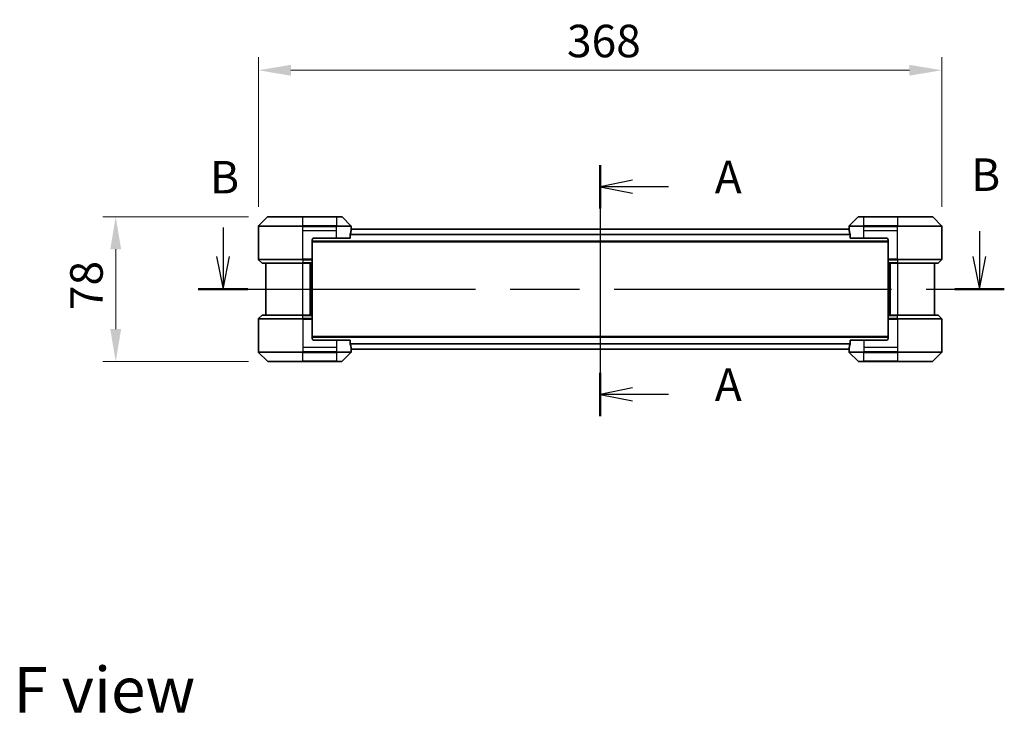
# Model space of a CAD drawing. Units: millimetres. Extents: x 80 to 10892, y 44 to 2011.
# Drawn here: x 3043 to 3573, y 725 to 1098 of the extents above; entities that cross this region are included whole.
import ezdxf

# ---------------------------------------------------------------- set-up
doc = ezdxf.new("R2010")
doc.units = ezdxf.units.MM
doc.header["$LTSCALE"] = 5.5
doc.linetypes.add('CHAIN', pattern=[0.3543, 0.2362, -0.0295, 0.0591, -0.0295])
doc.layers.get('Defpoints').update_dxf_attribs({"lineweight": 25})
for name, color, linetype, lineweight in [('Centerline (ISO)', 131, 'Continuous', 18), ('Dimension (ISO)', 7, 'Continuous', 18), ('Dimension (ISO) @ 1', 7, 'Continuous', 18), ('Section Line (ISO)', 7, 'CHAIN', 25), ('Symbol (ISO)', 7, 'Continuous', 18), ('Visible (ISO)', 7, 'Continuous', 35), ('Visible Narrow (ISO)', 7, 'Continuous', 25)]:
    doc.layers.add(name, color=color, linetype=linetype, lineweight=lineweight)
doc.styles.add('Note Text (TK)', font='MS PGothic.ttf')
doc.dimstyles.new('Default - Method 1b (TK)', dxfattribs={"dimscale": 5.5, "dimtxt": 2.5, "dimasz": 2.5, "dimexe": 1, "dimexo": 1.5, "dimgap": 1, "dimtad": 1, "dimrnd": 1e-08, "dimdsep": 46, "dimtxsty": 'Note Text (TK)', "dimcen": 0.09, "dimdle": 5, "dimclrd": 100, "dimclre": 100, "dimclrt": 7, "dimadec": 1, "dimazin": 1, "dimtfac": 1, "dimtmove": 0, "dimatfit": 3, "dimfxl": 1, "dimtolj": 1, "dimlwd": -1, "dimlwe": -1, "dimarcsym": 0})

# ---------------------------------------------------------------- blocks, each defined once
blk = doc.blocks.new('2dTransSection84')
at = {"layer": 'Section Line (ISO)', "linetype": 'CHAIN', "ltscale": 15.027421}
blk.add_line((173.865, 147.396), (173.865, 128.099), dxfattribs=at)
at = {"layer": 'Section Line (ISO)', "linetype": 'Continuous', "lineweight": 50}
for p, q in [((173.865, 147.396), (173.865, 144.072)), ((173.865, 131.423), (173.865, 128.099))]:
    blk.add_line(p, q, dxfattribs=at)
at = {"layer": 'Section Line (ISO)', "linetype": 'Continuous'}
for p, q in [((176.365, 146.234), (173.865, 145.734)), ((176.365, 145.734), (173.865, 145.734)), ((173.865, 145.734), (176.365, 145.234)), ((179.134, 145.734), (176.365, 145.734)), ((176.365, 130.261), (173.865, 129.761)), ((176.365, 129.761), (173.865, 129.761)), ((173.865, 129.761), (176.365, 129.261)), ((179.134, 129.761), (176.365, 129.761))]:
    blk.add_line(p, q, dxfattribs=at)
at = {"layer": 'Section Line (ISO)', "char_height": 2.5, "attachment_point": 7, "style": 'Note Text (TK)'}
for insert in [(182.682, 144.447), (182.682, 128.475)]:
    blk.add_mtext('A', dxfattribs=dict(at, insert=insert))
blk = doc.blocks.new('2dTransSection85')
at = {"layer": 'Section Line (ISO)', "linetype": 'Continuous'}
for p, q in [((144.861, 142.602), (144.861, 140.358)), ((203.04, 142.319), (203.04, 140.358)), ((144.361, 140.358), (144.861, 137.858)), ((144.861, 140.358), (144.861, 137.858)), ((144.861, 137.858), (145.361, 140.358)), ((202.54, 140.358), (203.04, 137.858)), ((203.04, 140.358), (203.04, 137.858)), ((203.04, 137.858), (203.54, 140.358))]:
    blk.add_line(p, q, dxfattribs=at)
at = {"layer": 'Section Line (ISO)', "linetype": 'CHAIN', "ltscale": 16.420933}
blk.add_line((142.952, 137.858), (204.949, 137.858), dxfattribs=at)
at = {"layer": 'Section Line (ISO)', "linetype": 'Continuous', "lineweight": 50}
for p, q in [((142.952, 137.858), (146.77, 137.858)), ((201.132, 137.858), (204.949, 137.858))]:
    blk.add_line(p, q, dxfattribs=at)
at = {"layer": 'Section Line (ISO)', "char_height": 2.5, "attachment_point": 7, "style": 'Note Text (TK)'}
for insert in [(143.861, 144.438), (202.396, 144.632)]:
    blk.add_mtext('B', dxfattribs=dict(at, insert=insert))
blk = doc.blocks.new('*D22')
at = {"layer": 'Defpoints', "color": 0}
for p in [(3539.81, 1070.87), (3171.81, 986.8), (3539.81, 986.8)]:
    blk.add_point(p, dxfattribs=at)
at = {"layer": 'Dimension (ISO)', "color": 100}
for p, q in [((3171.81, 997.3), (3171.81, 1077.87)), ((3539.81, 997.3), (3539.81, 1077.87)), ((3189.31, 1070.87), (3522.31, 1070.87))]:
    blk.add_line(p, q, dxfattribs=at)
for points in [[(3189.31, 1073.78), (3189.31, 1067.95), (3171.81, 1070.87)], [(3522.31, 1073.78), (3522.31, 1067.95), (3539.81, 1070.87)]]:
    blk.add_solid(points, dxfattribs=at)
at = {"layer": 'Dimension (ISO)', "color": 7, "insert": (3337.96, 1086.62), "char_height": 17.5, "attachment_point": 4, "style": 'Note Text (TK)'}
blk.add_mtext('\\A1;368', dxfattribs=at)
blk = doc.blocks.new('*D23')
at = {"layer": 'Defpoints', "color": 0}
for p in [(3177.01, 992), (3095.01, 914), (3177.01, 914)]:
    blk.add_point(p, dxfattribs=at)
at = {"layer": 'Dimension (ISO)', "color": 100}
for p, q in [((3166.51, 992), (3088.01, 992)), ((3095.01, 974.5), (3095.01, 931.5)), ((3166.51, 914), (3088.01, 914))]:
    blk.add_line(p, q, dxfattribs=at)
for points in [[(3092.09, 974.5), (3097.93, 974.5), (3095.01, 992)], [(3092.09, 931.5), (3097.93, 931.5), (3095.01, 914)]]:
    blk.add_solid(points, dxfattribs=at)
at = {"layer": 'Dimension (ISO)', "color": 7, "insert": (3079.26, 941.72), "char_height": 17.5, "attachment_point": 4, "rotation": 90, "style": 'Note Text (TK)'}
blk.add_mtext('\\A1;78', dxfattribs=at)

msp = doc.modelspace()

# ---------------------------------------------------------------- linework, layer by layer
at = {"layer": 'Centerline (ISO)', "linetype": 'CHAIN', "ltscale": 23.990969}
msp.add_line((3355.805, 1002.8025), (3355.805, 903.2025), dxfattribs=at)
at = {"layer": 'Visible (ISO)'}
for p, q in [((3176.6586, 991.8561), (3171.9515, 987.1489)), ((3177.0121, 992.0025), (3195.805, 992.0025)), ((3213.805, 992.0025), (3195.805, 992.0025)), ((3213.805, 992.0025), (3216.5979, 992.0025)), ((3221.6586, 987.1489), (3216.9515, 991.8561)), ((3494.6586, 991.8561), (3489.9515, 987.1489)), ((3495.0121, 992.0025), (3497.805, 992.0025)), ((3515.805, 992.0025), (3497.805, 992.0025)), ((3515.805, 992.0025), (3534.5979, 992.0025)), ((3539.6586, 987.1489), (3534.9515, 991.8561)), ((3171.805, 984.5025), (3171.805, 986.7954)), ((3221.805, 985.5025), (3221.805, 986.7954)), ((3489.805, 985.5025), (3489.805, 986.7954)), ((3539.805, 984.5025), (3539.805, 986.7954)), ((3171.805, 969.2096), (3171.805, 984.5025)), ((3221.2212, 980.5025), (3221.2212, 982.3939)), ((3489.8328, 985.3025), (3221.7772, 985.3025)), ((3221.805, 985.5025), (3221.7969, 985.5025)), ((3221.805, 985.3025), (3221.805, 985.5025)), ((3489.8131, 985.5025), (3489.805, 985.5025)), ((3489.805, 985.5025), (3489.805, 985.3025)), ((3490.3888, 982.3939), (3490.3888, 980.5025)), ((3539.805, 969.2096), (3539.805, 984.5025)), ((3200.805, 979.5025), (3200.805, 969.2096)), ((3510.805, 978.5025), (3200.805, 978.5025)), ((3201.805, 980.5025), (3213.805, 980.5025)), ((3221.2212, 980.5025), (3213.805, 980.5025)), ((3497.805, 980.5025), (3490.3888, 980.5025)), ((3497.805, 980.5025), (3509.805, 980.5025)), ((3510.805, 979.5025), (3510.805, 969.2096)), ((3171.9515, 968.8561), (3173.6586, 967.1489)), ((3195.805, 967.0025), (3174.0121, 967.0025)), ((3175.805, 967.0025), (3175.805, 939.0025)), ((3195.805, 967.0025), (3200.805, 967.0025)), ((3199.805, 939.0025), (3199.805, 967.0025)), ((3200.805, 969.2096), (3200.805, 968.8561)), ((3200.805, 967.1489), (3200.805, 968.8561)), ((3200.805, 967.1489), (3200.805, 967.0025)), ((3200.805, 939.0025), (3200.805, 967.0025)), ((3510.805, 968.8561), (3510.805, 969.2096)), ((3510.805, 968.8561), (3510.805, 967.1489)), ((3510.805, 967.0025), (3510.805, 967.1489)), ((3510.805, 967.0025), (3510.805, 939.0025)), ((3510.805, 967.0025), (3515.805, 967.0025)), ((3511.805, 967.0025), (3511.805, 939.0025)), ((3537.5979, 967.0025), (3515.805, 967.0025)), ((3535.805, 939.0025), (3535.805, 967.0025)), ((3539.6586, 968.8561), (3537.9515, 967.1489)), ((3171.9515, 937.1489), (3173.6586, 938.8561)), ((3174.0121, 939.0025), (3195.805, 939.0025)), ((3200.805, 939.0025), (3195.805, 939.0025)), ((3200.805, 939.0025), (3200.805, 938.8561)), ((3200.805, 937.1489), (3200.805, 938.8561)), ((3510.805, 938.8561), (3510.805, 939.0025)), ((3515.805, 939.0025), (3510.805, 939.0025)), ((3510.805, 938.8561), (3510.805, 937.1489)), ((3515.805, 939.0025), (3537.5979, 939.0025)), ((3539.6586, 937.1489), (3537.9515, 938.8561)), ((3171.805, 936.7954), (3171.805, 921.5025)), ((3200.805, 937.1489), (3200.805, 936.7954)), ((3200.805, 926.5025), (3200.805, 936.7954)), ((3510.805, 936.7954), (3510.805, 937.1489)), ((3510.805, 926.5025), (3510.805, 936.7954)), ((3539.805, 936.7954), (3539.805, 921.5025)), ((3200.805, 927.5025), (3510.805, 927.5025)), ((3213.805, 925.5025), (3201.805, 925.5025)), ((3213.805, 925.5025), (3221.2212, 925.5025)), ((3221.2212, 923.6111), (3221.2212, 925.5025)), ((3490.3888, 925.5025), (3497.805, 925.5025)), ((3490.3888, 925.5025), (3490.3888, 923.6111)), ((3509.805, 925.5025), (3497.805, 925.5025)), ((3171.805, 921.5025), (3171.805, 919.2096)), ((3171.9515, 918.8561), (3176.6586, 914.1489)), ((3216.9515, 914.1489), (3221.6586, 918.8561)), ((3221.7772, 920.7025), (3489.8328, 920.7025)), ((3221.7969, 920.5025), (3221.805, 920.5025)), ((3221.805, 920.5025), (3221.805, 920.7025)), ((3221.805, 920.5025), (3221.805, 919.2096)), ((3489.805, 920.7025), (3489.805, 920.5025)), ((3489.805, 920.5025), (3489.8131, 920.5025)), ((3489.805, 920.5025), (3489.805, 919.2096)), ((3489.9515, 918.8561), (3494.6586, 914.1489)), ((3534.9515, 914.1489), (3539.6586, 918.8561)), ((3539.805, 921.5025), (3539.805, 919.2096)), ((3195.805, 914.0025), (3177.0121, 914.0025)), ((3195.805, 914.0025), (3213.805, 914.0025)), ((3216.5979, 914.0025), (3213.805, 914.0025)), ((3497.805, 914.0025), (3495.0121, 914.0025)), ((3497.805, 914.0025), (3515.805, 914.0025)), ((3534.5979, 914.0025), (3515.805, 914.0025))]:
    msp.add_line(p, q, dxfattribs=at)
for centre, radius, start, end in [((3177.0121, 991.5025), 0.5, 90, 135), ((3216.5979, 991.5025), 0.5, 45, 90), ((3495.0121, 991.5025), 0.5, 90, 135), ((3534.5979, 991.5025), 0.5, 45, 90), ((3172.305, 986.7954), 0.5, 135, 180), ((3221.305, 986.7954), 0.5, 0, 45), ((3490.305, 986.7954), 0.5, 135, 180), ((3539.305, 986.7954), 0.5, 0, 45), ((3201.805, 979.5025), 1, 90, 180), ((3509.805, 979.5025), 1, 0, 90), ((3172.305, 969.2096), 0.5, 180, 225), ((3174.0121, 967.5025), 0.5, 225, 270), ((3537.5979, 967.5025), 0.5, 270, 315), ((3539.305, 969.2096), 0.5, 315, 0), ((3174.0121, 938.5025), 0.5, 90, 135), ((3537.5979, 938.5025), 0.5, 45, 90), ((3172.305, 936.7954), 0.5, 135, 180), ((3539.305, 936.7954), 0.5, 0, 45), ((3201.805, 926.5025), 1, 180, 270), ((3509.805, 926.5025), 1, 270, 0), ((3172.305, 919.2096), 0.5, 180, 225), ((3221.305, 919.2096), 0.5, 315, 0), ((3490.305, 919.2096), 0.5, 180, 225), ((3539.305, 919.2096), 0.5, 315, 0), ((3177.0121, 914.5025), 0.5, 225, 270), ((3216.5979, 914.5025), 0.5, 270, 315), ((3495.0121, 914.5025), 0.5, 225, 270), ((3534.5979, 914.5025), 0.5, 270, 315)]:
    msp.add_arc(centre, radius, start, end, dxfattribs=at)
for centre, major_axis, start_param, end_param in [((3213.805, 986.1025), (0, -9.6), 1.19575789, 1.40334825), ((3213.805, 986.1025), (0, -9.6), 1.40334825, 1.49698509), ((3497.805, 986.1025), (0, -9.6), 4.78620022, 4.87983706), ((3497.805, 986.1025), (0, -9.6), 4.87983706, 5.08742742), ((3213.805, 919.9025), (0, 9.6), 4.87983706, 5.08742742), ((3497.805, 919.9025), (0, 9.6), 1.19575789, 1.40334825), ((3213.805, 919.9025), (0, 9.6), 4.78620022, 4.87983706), ((3497.805, 919.9025), (0, 9.6), 1.40334825, 1.49698509)]:
    msp.add_ellipse(centre, major_axis=major_axis, ratio=0.83333333, start_param=start_param, end_param=end_param, dxfattribs=at)
for points, knots in [([(3221.249, 982.5859), (3221.2417, 982.5636), (3221.2353, 982.5377), (3221.2244, 982.4727), (3221.2212, 982.4322), (3221.2212, 982.3939)], [-0.0201957606, -0.0201957606, -0.0201957606, -0.0201957606, -0.0114837322, -0.0114837322, 0, 0, 0, 0]), ([(3221.7969, 985.5025), (3221.7952, 985.5025), (3221.7931, 985.495), (3221.7887, 985.4643), (3221.7865, 985.4412), (3221.7841, 985.4083), (3221.7837, 985.4016), (3221.7832, 985.3946)], [-0.0452461794, -0.0452461794, -0.0452461794, -0.0452461794, -0.0339249805, -0.0339249805, -0.0226037816, -0.0226037816, -0.0199303713, -0.0199303713, -0.0199303713, -0.0199303713]), ([(3489.8268, 985.3946), (3489.8264, 985.4016), (3489.8259, 985.4083), (3489.8236, 985.4413), (3489.8213, 985.4644), (3489.8169, 985.495), (3489.8148, 985.5025), (3489.8131, 985.5025)], [-0.0705290281, -0.0705290281, -0.0705290281, -0.0705290281, -0.0678449297, -0.0678449297, -0.056529226, -0.056529226, -0.0452135224, -0.0452135224, -0.0452135224, -0.0452135224]), ([(3490.3888, 982.3939), (3490.3888, 982.4315), (3490.3858, 982.4713), (3490.375, 982.5365), (3490.3685, 982.5632), (3490.3611, 982.5859)], [-0.0932612826, -0.0932612826, -0.0932612826, -0.0932612826, -0.0819853568, -0.0819853568, -0.0730776319, -0.0730776319, -0.0730776319, -0.0730776319]), ([(3221.2212, 923.6111), (3221.2212, 923.5735), (3221.2243, 923.5337), (3221.235, 923.4685), (3221.2415, 923.4418), (3221.249, 923.4191)], [-0.0932612826, -0.0932612826, -0.0932612826, -0.0932612826, -0.0819853568, -0.0819853568, -0.0730776319, -0.0730776319, -0.0730776319, -0.0730776319]), ([(3490.3611, 923.4191), (3490.3683, 923.4414), (3490.3748, 923.4673), (3490.3856, 923.5323), (3490.3888, 923.5728), (3490.3888, 923.6111)], [-0.0201957606, -0.0201957606, -0.0201957606, -0.0201957606, -0.0114837322, -0.0114837322, 0, 0, 0, 0]), ([(3221.7832, 920.6104), (3221.7837, 920.6034), (3221.7841, 920.5967), (3221.7865, 920.5637), (3221.7887, 920.5406), (3221.7931, 920.51), (3221.7952, 920.5025), (3221.7969, 920.5025)], [-0.0705290281, -0.0705290281, -0.0705290281, -0.0705290281, -0.0678449297, -0.0678449297, -0.056529226, -0.056529226, -0.0452135224, -0.0452135224, -0.0452135224, -0.0452135224]), ([(3489.8131, 920.5025), (3489.8148, 920.5025), (3489.8169, 920.51), (3489.8213, 920.5407), (3489.8236, 920.5638), (3489.8259, 920.5967), (3489.8264, 920.6034), (3489.8268, 920.6104)], [-0.0452461794, -0.0452461794, -0.0452461794, -0.0452461794, -0.0339249805, -0.0339249805, -0.0226037816, -0.0226037816, -0.0199303713, -0.0199303713, -0.0199303713, -0.0199303713])]:
    msp.add_open_spline(points, degree=3, knots=knots, dxfattribs=at)
at = {"layer": 'Visible Narrow (ISO)'}
for p, q in [((3195.805, 991.8561), (3176.6586, 991.8561)), ((3195.805, 992.0025), (3195.805, 991.8561)), ((3195.805, 991.8561), (3213.805, 991.8561)), ((3195.805, 987.1489), (3195.805, 991.8561)), ((3213.805, 991.8561), (3213.805, 992.0025)), ((3216.9515, 991.8561), (3213.805, 991.8561)), ((3213.805, 991.8561), (3213.805, 987.1489)), ((3497.805, 991.8561), (3494.6586, 991.8561)), ((3497.805, 991.8561), (3497.805, 992.0025)), ((3497.805, 987.1489), (3497.805, 991.8561)), ((3497.805, 991.8561), (3515.805, 991.8561)), ((3515.805, 991.8561), (3515.805, 992.0025)), ((3515.805, 991.8561), (3515.805, 987.1489)), ((3534.9515, 991.8561), (3515.805, 991.8561)), ((3195.805, 986.7954), (3171.805, 986.7954)), ((3171.9515, 987.1489), (3195.805, 987.1489)), ((3195.805, 987.1489), (3195.805, 986.7954)), ((3213.805, 987.1489), (3195.805, 987.1489)), ((3195.805, 984.5025), (3195.805, 986.7954)), ((3195.805, 986.7954), (3213.805, 986.7954)), ((3213.805, 987.1489), (3213.805, 986.7954)), ((3213.805, 987.1489), (3221.6586, 987.1489)), ((3221.805, 986.7954), (3213.805, 986.7954)), ((3213.805, 984.5025), (3213.805, 986.7954)), ((3497.805, 986.7954), (3489.805, 986.7954)), ((3489.9515, 987.1489), (3497.805, 987.1489)), ((3515.805, 987.1489), (3497.805, 987.1489)), ((3497.805, 987.1489), (3497.805, 986.7954)), ((3497.805, 984.5025), (3497.805, 986.7954)), ((3497.805, 986.7954), (3515.805, 986.7954)), ((3515.805, 987.1489), (3515.805, 986.7954)), ((3515.805, 987.1489), (3539.6586, 987.1489)), ((3539.805, 986.7954), (3515.805, 986.7954)), ((3515.805, 984.5025), (3515.805, 986.7954)), ((3195.805, 984.5025), (3213.805, 984.5025)), ((3195.805, 969.2096), (3195.805, 984.5025)), ((3213.805, 980.5025), (3213.805, 984.5025)), ((3490.3888, 982.3859), (3221.2212, 982.3859)), ((3490.3888, 982.1939), (3221.2212, 982.1939)), ((3489.8409, 985.1946), (3221.7692, 985.1946)), ((3497.805, 984.5025), (3515.805, 984.5025)), ((3497.805, 980.5025), (3497.805, 984.5025)), ((3515.805, 969.2096), (3515.805, 984.5025)), ((3510.805, 978.8025), (3200.805, 978.8025)), ((3171.805, 969.2096), (3195.805, 969.2096)), ((3195.805, 968.8561), (3171.9515, 968.8561)), ((3173.6586, 967.1489), (3195.805, 967.1489)), ((3200.805, 969.2096), (3195.805, 969.2096)), ((3195.805, 968.8561), (3195.805, 969.2096)), ((3195.805, 968.8561), (3200.805, 968.8561)), ((3195.805, 968.8561), (3195.805, 967.1489)), ((3200.805, 967.1489), (3195.805, 967.1489)), ((3195.805, 967.1489), (3195.805, 967.0025)), ((3195.805, 939.0025), (3195.805, 967.0025)), ((3199.505, 967.0025), (3199.505, 939.0025)), ((3200.505, 967.0025), (3200.505, 939.0025)), ((3515.805, 969.2096), (3510.805, 969.2096)), ((3510.805, 968.8561), (3515.805, 968.8561)), ((3515.805, 967.1489), (3510.805, 967.1489)), ((3511.105, 939.0025), (3511.105, 967.0025)), ((3512.105, 939.0025), (3512.105, 967.0025)), ((3515.805, 969.2096), (3539.805, 969.2096)), ((3515.805, 968.8561), (3515.805, 969.2096)), ((3539.6586, 968.8561), (3515.805, 968.8561)), ((3515.805, 968.8561), (3515.805, 967.1489)), ((3515.805, 967.1489), (3515.805, 967.0025)), ((3515.805, 967.1489), (3537.9515, 967.1489)), ((3515.805, 967.0025), (3515.805, 939.0025)), ((3195.805, 938.8561), (3173.6586, 938.8561)), ((3195.805, 938.8561), (3195.805, 939.0025)), ((3195.805, 938.8561), (3200.805, 938.8561)), ((3195.805, 937.1489), (3195.805, 938.8561)), ((3510.805, 938.8561), (3515.805, 938.8561)), ((3515.805, 938.8561), (3515.805, 939.0025)), ((3515.805, 937.1489), (3515.805, 938.8561)), ((3537.9515, 938.8561), (3515.805, 938.8561)), ((3195.805, 936.7954), (3171.805, 936.7954)), ((3171.9515, 937.1489), (3195.805, 937.1489)), ((3195.805, 937.1489), (3195.805, 936.7954)), ((3200.805, 937.1489), (3195.805, 937.1489)), ((3195.805, 936.7954), (3195.805, 921.5025)), ((3195.805, 936.7954), (3200.805, 936.7954)), ((3515.805, 937.1489), (3510.805, 937.1489)), ((3510.805, 936.7954), (3515.805, 936.7954)), ((3515.805, 937.1489), (3515.805, 936.7954)), ((3515.805, 937.1489), (3539.6586, 937.1489)), ((3515.805, 936.7954), (3515.805, 921.5025)), ((3539.805, 936.7954), (3515.805, 936.7954)), ((3200.805, 927.2025), (3510.805, 927.2025)), ((3213.805, 925.5025), (3213.805, 921.5025)), ((3221.2212, 923.8111), (3490.3888, 923.8111)), ((3221.2212, 923.6191), (3490.3888, 923.6191)), ((3497.805, 925.5025), (3497.805, 921.5025)), ((3171.805, 919.2096), (3195.805, 919.2096)), ((3195.805, 918.8561), (3171.9515, 918.8561)), ((3195.805, 921.5025), (3195.805, 919.2096)), ((3213.805, 921.5025), (3195.805, 921.5025)), ((3213.805, 919.2096), (3195.805, 919.2096)), ((3195.805, 918.8561), (3195.805, 919.2096)), ((3195.805, 918.8561), (3213.805, 918.8561)), ((3195.805, 914.1489), (3195.805, 918.8561)), ((3213.805, 921.5025), (3213.805, 919.2096)), ((3213.805, 919.2096), (3221.805, 919.2096)), ((3213.805, 918.8561), (3213.805, 919.2096)), ((3213.805, 918.8561), (3213.805, 914.1489)), ((3221.6586, 918.8561), (3213.805, 918.8561)), ((3221.7692, 920.8104), (3489.8409, 920.8104)), ((3489.805, 919.2096), (3497.805, 919.2096)), ((3497.805, 918.8561), (3489.9515, 918.8561)), ((3497.805, 921.5025), (3497.805, 919.2096)), ((3515.805, 921.5025), (3497.805, 921.5025)), ((3515.805, 919.2096), (3497.805, 919.2096)), ((3497.805, 918.8561), (3497.805, 919.2096)), ((3497.805, 918.8561), (3515.805, 918.8561)), ((3497.805, 914.1489), (3497.805, 918.8561)), ((3515.805, 921.5025), (3515.805, 919.2096)), ((3515.805, 919.2096), (3539.805, 919.2096)), ((3515.805, 918.8561), (3515.805, 919.2096)), ((3539.6586, 918.8561), (3515.805, 918.8561)), ((3515.805, 918.8561), (3515.805, 914.1489)), ((3176.6586, 914.1489), (3195.805, 914.1489)), ((3213.805, 914.1489), (3195.805, 914.1489)), ((3195.805, 914.1489), (3195.805, 914.0025)), ((3213.805, 914.1489), (3216.9515, 914.1489)), ((3213.805, 914.1489), (3213.805, 914.0025)), ((3494.6586, 914.1489), (3497.805, 914.1489)), ((3497.805, 914.1489), (3497.805, 914.0025)), ((3515.805, 914.1489), (3497.805, 914.1489)), ((3515.805, 914.0025), (3515.805, 914.1489)), ((3515.805, 914.1489), (3534.9515, 914.1489))]:
    msp.add_line(p, q, dxfattribs=at)

# ---------------------------------------------------------------- block references
at = {"layer": 'Section Line (ISO)', "xscale": 7, "yscale": 7, "zscale": 7}
for name in ['2dTransSection85', '2dTransSection84']:
    msp.add_blockref(name, (2138.75, -12), dxfattribs=at)

# ---------------------------------------------------------------- texts
at = {"layer": 'Symbol (ISO)', "color": 7, "insert": (3039.9344, 737.2816), "char_height": 24.5, "attachment_point": 4, "line_spacing_factor": 1.5, "style": 'Note Text (TK)'}
msp.add_mtext('\\fＭＳ Ｐゴシック|b0|i0;{\\H24.5000;F view}', dxfattribs=at)

# ---------------------------------------------------------------- dimensions: what is measured, and where the dimension line sits
at = {"layer": 'Dimension (ISO) @ 1', "color": 100}
for base, p1, p2, angle, picture, middle in [((3539.805, 1070.8656), (3171.805, 986.7954), (3539.805, 986.7954), 180, '*D22', (3355.805, 1070.8656)), ((3095.0117, 914.0025), (3177.0121, 992.0025), (3177.0121, 914.0025), 90, '*D23', (3095.0117, 953.0025))]:
    dim = msp.add_linear_dim(base=base, p1=p1, p2=p2, angle=angle, dimstyle='Default - Method 1b (TK)', override={"dimscale": 1, "dimtxt": 17.5, "dimasz": 17.5, "dimexe": 7, "dimexo": 10.5, "dimgap": 7, "dimdec": 2, "dimcen": 0.63, "dimtol": 0, "dimlim": 0, "dimtp": 0, "dimtm": 0, "dimtdec": 2, "dimtix": 0, "dimtofl": 0, "dimtmove": 0, "dimatfit": 1}, dxfattribs=at)
    dim.commit()
    dim.dimension.update_dxf_attribs({"geometry": picture, "text_midpoint": middle, "dimtype": 128})

doc.saveas('drawing.dxf')
